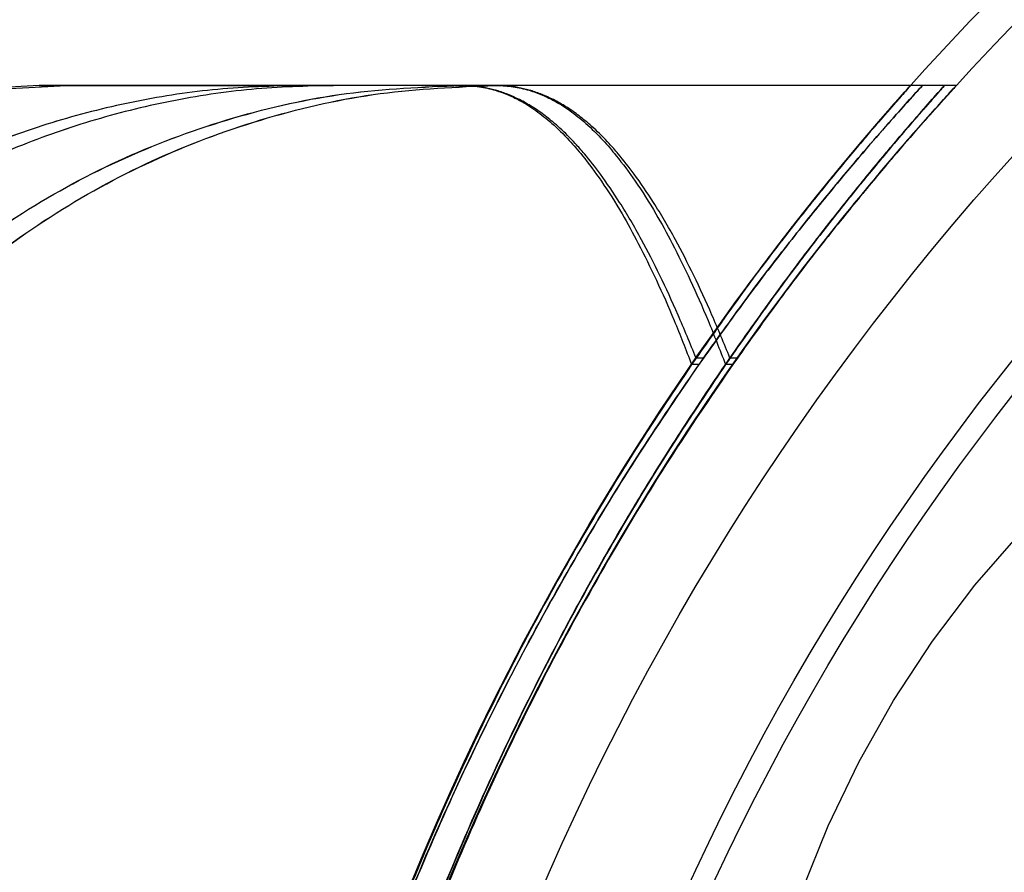
# Model space of a CAD drawing. Units: millimetres. Extents: x 16623 to 21513, y 28681 to 34797.
# Drawn here: x 19920 to 19936, y 31873 to 31887 of the extents above; entities that cross this region are included whole.
import ezdxf

# ---------------------------------------------------------------- set-up
doc = ezdxf.new("R2010")
doc.units = ezdxf.units.MM
doc.header["$LTSCALE"] = 200
doc.layers.add('OTWORY_MONTAŻOWE', color=1, linetype='Continuous')

msp = doc.modelspace()

# ---------------------------------------------------------------- linework, layer by layer
at = {"color": 7, "linetype": 'Continuous', "lineweight": 25}
for p, q in [((19920.709, 31886.224), (19919.054, 31886.132)), ((19920.709, 31886.224), (19919.054, 31886.132)), ((19921.259, 31886.224), (19919.604, 31886.132)), ((19921.259, 31886.224), (19919.604, 31886.132)), ((19934.867, 31886.224), (19927.564, 31886.224)), ((19935.417, 31886.224), (19928.114, 31886.224)), ((19935.059, 31886.224), (19934.867, 31886.224)), ((19935.609, 31886.224), (19935.417, 31886.224)), ((19931.501, 31881.797), (19931.381, 31881.797)), ((19932.051, 31881.797), (19931.931, 31881.797)), ((19931.428, 31881.692), (19931.309, 31881.692)), ((19931.978, 31881.692), (19931.859, 31881.692))]:
    msp.add_line(p, q, dxfattribs=at)
at = {"color": 7, "linetype": 'Continuous', "lineweight": 25, "flags": 128}
msp.add_lwpolyline([(19936.399, 31860.565), (19935.673, 31860.936), (19935.002, 31861.401), (19934.392, 31861.954), (19933.847, 31862.591), (19933.374, 31863.307), (19932.975, 31864.095), (19932.655, 31864.949), (19932.416, 31865.86), (19932.26, 31866.822), (19932.189, 31867.824), (19932.204, 31868.859), (19932.303, 31869.918), (19932.487, 31870.991), (19932.754, 31872.068), (19933.101, 31873.141), (19933.525, 31874.2), (19934.023, 31875.235), (19934.59, 31876.238), (19935.221, 31877.199), (19935.911, 31878.11), (19936.654, 31878.964)], dxfattribs=at)
at = {"color": 7, "linetype": 'Continuous', "lineweight": 25}
for radius in [45, 45, 44.45, 44.45, 43, 43, 43, 40.85, 40.85, 40.5, 40.5, 40.5, 40.5, 40.5, 40.5, 40.5]:
    msp.add_circle((19968.409, 31856.224), radius, dxfattribs=at)
for points, knots in [([(19924.941, 31886.224), (19924.497, 31886.212), (19923.608, 31886.186), (19922.287, 31885.984), (19920.989, 31885.663), (19919.726, 31885.213), (19918.507, 31884.641), (19917.347, 31883.953), (19916.245, 31883.161), (19915.576, 31882.547), (19915.241, 31882.24)], [0, 0, 0, 0, 0.12501, 0.250024, 0.375026, 0.50001, 0.625001, 0.750003, 0.875003, 1, 1, 1, 1]), ([(19924.941, 31886.224), (19924.497, 31886.212), (19923.608, 31886.186), (19922.287, 31885.984), (19920.989, 31885.663), (19919.725, 31885.213), (19918.507, 31884.642), (19917.346, 31883.953), (19916.245, 31883.161), (19915.576, 31882.547), (19915.241, 31882.24)], [0, 0, 0, 0, 0.12501, 0.250026, 0.375028, 0.500011, 0.625001, 0.750003, 0.875003, 1, 1, 1, 1]), ([(19924.941, 31886.224), (19924.497, 31886.212), (19923.608, 31886.186), (19922.287, 31885.984), (19920.989, 31885.663), (19919.726, 31885.213), (19918.507, 31884.641), (19917.347, 31883.953), (19916.245, 31883.161), (19915.576, 31882.547), (19915.241, 31882.24)], [0, 0, 0, 0, 0.12501, 0.250024, 0.375026, 0.50001, 0.625001, 0.750003, 0.875003, 1, 1, 1, 1]), ([(19924.941, 31886.224), (19924.497, 31886.212), (19923.608, 31886.186), (19922.287, 31885.984), (19920.989, 31885.663), (19919.725, 31885.213), (19918.507, 31884.642), (19917.346, 31883.953), (19916.245, 31883.161), (19915.576, 31882.547), (19915.241, 31882.24)], [0, 0, 0, 0, 0.1250101, 0.2500259, 0.3750279, 0.5000115, 0.6250015, 0.7500031, 0.8750035, 1, 1, 1, 1]), ([(19915.283, 31878.504), (19915.606, 31879.073), (19916.253, 31880.211), (19917.48, 31881.725), (19918.87, 31883.062), (19920.417, 31884.189), (19922.09, 31885.087), (19923.861, 31885.734), (19925.696, 31886.146), (19926.941, 31886.198), (19927.564, 31886.224)], [0, 0, 0, 0, 0.124994, 0.249985, 0.374992, 0.500008, 0.624999, 0.749997, 0.875003, 1, 1, 1, 1]), ([(19915.283, 31878.504), (19915.606, 31879.073), (19916.254, 31880.21), (19917.484, 31881.721), (19918.873, 31883.059), (19920.417, 31884.189), (19922.089, 31885.089), (19923.859, 31885.735), (19925.695, 31886.147), (19926.941, 31886.198), (19927.564, 31886.224)], [0, 0, 0, 0, 0.124986, 0.249987, 0.374994, 0.499954, 0.624887, 0.749895, 0.87496, 1, 1, 1, 1]), ([(19915.283, 31878.504), (19915.606, 31879.073), (19916.253, 31880.211), (19917.48, 31881.725), (19918.87, 31883.062), (19920.417, 31884.189), (19922.09, 31885.087), (19923.861, 31885.734), (19925.696, 31886.146), (19926.941, 31886.198), (19927.564, 31886.224)], [0, 0, 0, 0, 0.124994, 0.249985, 0.374992, 0.500008, 0.624999, 0.749997, 0.875003, 1, 1, 1, 1]), ([(19915.283, 31878.504), (19915.606, 31879.073), (19916.254, 31880.21), (19917.484, 31881.721), (19918.873, 31883.059), (19920.417, 31884.189), (19922.089, 31885.089), (19923.859, 31885.735), (19925.695, 31886.147), (19926.941, 31886.198), (19927.564, 31886.224)], [0, 0, 0, 0, 0.124986, 0.249987, 0.374994, 0.499954, 0.624887, 0.749895, 0.87496, 1, 1, 1, 1]), ([(19925.491, 31886.224), (19925.047, 31886.212), (19924.158, 31886.186), (19922.837, 31885.984), (19921.539, 31885.663), (19920.275, 31885.213), (19919.057, 31884.642), (19917.896, 31883.953), (19916.795, 31883.161), (19916.126, 31882.547), (19915.791, 31882.24)], [0, 0, 0, 0, 0.12501, 0.250026, 0.375028, 0.500011, 0.625001, 0.750003, 0.875003, 1, 1, 1, 1]), ([(19925.491, 31886.224), (19925.047, 31886.212), (19924.158, 31886.186), (19922.837, 31885.984), (19921.539, 31885.663), (19920.276, 31885.213), (19919.057, 31884.641), (19917.897, 31883.953), (19916.795, 31883.161), (19916.126, 31882.547), (19915.791, 31882.24)], [0, 0, 0, 0, 0.12501, 0.250024, 0.375026, 0.50001, 0.625001, 0.750003, 0.875003, 1, 1, 1, 1]), ([(19925.491, 31886.224), (19925.047, 31886.212), (19924.158, 31886.186), (19922.837, 31885.984), (19921.539, 31885.663), (19920.276, 31885.213), (19919.057, 31884.641), (19917.897, 31883.953), (19916.795, 31883.161), (19916.126, 31882.547), (19915.791, 31882.24)], [0, 0, 0, 0, 0.12501, 0.250024, 0.375026, 0.50001, 0.625001, 0.750003, 0.875003, 1, 1, 1, 1]), ([(19925.491, 31886.224), (19925.047, 31886.212), (19924.158, 31886.186), (19922.837, 31885.984), (19921.539, 31885.663), (19920.275, 31885.213), (19919.057, 31884.642), (19917.896, 31883.953), (19916.795, 31883.161), (19916.126, 31882.547), (19915.791, 31882.24)], [0, 0, 0, 0, 0.1250101, 0.2500259, 0.3750279, 0.5000115, 0.6250015, 0.7500031, 0.8750035, 1, 1, 1, 1]), ([(19915.833, 31878.504), (19916.156, 31879.073), (19916.803, 31880.211), (19918.03, 31881.725), (19919.42, 31883.062), (19920.967, 31884.189), (19922.64, 31885.087), (19924.411, 31885.734), (19926.246, 31886.146), (19927.491, 31886.198), (19928.114, 31886.224)], [0, 0, 0, 0, 0.124994, 0.249985, 0.374992, 0.500008, 0.624999, 0.749997, 0.875003, 1, 1, 1, 1]), ([(19915.833, 31878.504), (19916.156, 31879.073), (19916.804, 31880.21), (19918.034, 31881.721), (19919.423, 31883.059), (19920.967, 31884.189), (19922.639, 31885.089), (19924.409, 31885.735), (19926.245, 31886.147), (19927.491, 31886.198), (19928.114, 31886.224)], [0, 0, 0, 0, 0.124986, 0.249987, 0.374994, 0.499954, 0.624887, 0.749895, 0.87496, 1, 1, 1, 1]), ([(19915.833, 31878.504), (19916.156, 31879.073), (19916.803, 31880.211), (19918.03, 31881.725), (19919.42, 31883.062), (19920.967, 31884.189), (19922.64, 31885.087), (19924.411, 31885.734), (19926.246, 31886.146), (19927.491, 31886.198), (19928.114, 31886.224)], [0, 0, 0, 0, 0.124994, 0.249985, 0.374992, 0.500008, 0.624999, 0.749997, 0.875003, 1, 1, 1, 1]), ([(19915.833, 31878.504), (19916.156, 31879.073), (19916.804, 31880.21), (19918.034, 31881.721), (19919.423, 31883.059), (19920.967, 31884.189), (19922.639, 31885.089), (19924.409, 31885.735), (19926.245, 31886.147), (19927.491, 31886.198), (19928.114, 31886.224)], [0, 0, 0, 0, 0.124986, 0.249987, 0.374994, 0.499954, 0.624887, 0.749895, 0.87496, 1, 1, 1, 1]), ([(19924.941, 31886.224), (19924.811, 31886.224), (19924.579, 31886.224), (19924.26, 31886.224), (19923.961, 31886.224), (19923.669, 31886.224), (19923.372, 31886.224), (19923.087, 31886.224), (19922.654, 31886.224), (19922.119, 31886.224), (19921.528, 31886.224), (19921.068, 31886.224), (19920.774, 31886.224), (19920.668, 31886.224), (19920.815, 31886.224), (19921.288, 31886.224), (19921.928, 31886.224), (19922.551, 31886.224), (19923.036, 31886.224), (19923.498, 31886.224), (19923.889, 31886.224), (19924.21, 31886.224), (19924.556, 31886.224), (19924.803, 31886.224), (19924.941, 31886.224)], [0, 0, 0, 0, 0.027266, 0.049092, 0.067697, 0.091389, 0.113225, 0.134854, 0.157947, 0.219489, 0.280062, 0.353408, 0.426642, 0.500002, 0.593429, 0.686699, 0.779058, 0.819717, 0.861653, 0.901466, 0.926461, 0.948009, 0.970903, 1, 1, 1, 1]), ([(19924.941, 31886.224), (19924.811, 31886.224), (19924.579, 31886.224), (19924.26, 31886.224), (19923.961, 31886.224), (19923.669, 31886.224), (19923.372, 31886.224), (19923.087, 31886.224), (19922.654, 31886.224), (19922.119, 31886.224), (19921.528, 31886.224), (19921.068, 31886.224), (19920.774, 31886.224), (19920.668, 31886.224), (19920.815, 31886.224), (19921.288, 31886.224), (19921.928, 31886.224), (19922.551, 31886.224), (19923.036, 31886.224), (19923.498, 31886.224), (19923.889, 31886.224), (19924.21, 31886.224), (19924.556, 31886.224), (19924.803, 31886.224), (19924.941, 31886.224)], [0, 0, 0, 0, 0.027266, 0.049092, 0.067697, 0.091389, 0.113225, 0.134854, 0.157947, 0.219489, 0.280062, 0.353408, 0.426642, 0.500002, 0.593429, 0.686699, 0.779058, 0.819717, 0.861653, 0.901466, 0.926461, 0.948009, 0.970903, 1, 1, 1, 1]), ([(19925.491, 31886.224), (19925.361, 31886.224), (19925.129, 31886.224), (19924.81, 31886.224), (19924.511, 31886.224), (19924.219, 31886.224), (19923.922, 31886.224), (19923.637, 31886.224), (19923.204, 31886.224), (19922.669, 31886.224), (19922.078, 31886.224), (19921.618, 31886.224), (19921.324, 31886.224), (19921.218, 31886.224), (19921.365, 31886.224), (19921.838, 31886.224), (19922.478, 31886.224), (19923.101, 31886.224), (19923.586, 31886.224), (19924.048, 31886.224), (19924.439, 31886.224), (19924.76, 31886.224), (19925.106, 31886.224), (19925.353, 31886.224), (19925.491, 31886.224)], [0, 0, 0, 0, 0.027266, 0.049092, 0.067697, 0.091389, 0.113225, 0.134854, 0.157947, 0.219489, 0.280062, 0.353408, 0.426642, 0.500002, 0.593429, 0.686699, 0.779058, 0.819717, 0.861653, 0.901466, 0.926461, 0.948009, 0.970903, 1, 1, 1, 1]), ([(19925.491, 31886.224), (19925.361, 31886.224), (19925.129, 31886.224), (19924.81, 31886.224), (19924.511, 31886.224), (19924.219, 31886.224), (19923.922, 31886.224), (19923.637, 31886.224), (19923.204, 31886.224), (19922.669, 31886.224), (19922.078, 31886.224), (19921.618, 31886.224), (19921.324, 31886.224), (19921.218, 31886.224), (19921.365, 31886.224), (19921.838, 31886.224), (19922.478, 31886.224), (19923.101, 31886.224), (19923.586, 31886.224), (19924.048, 31886.224), (19924.439, 31886.224), (19924.76, 31886.224), (19925.106, 31886.224), (19925.353, 31886.224), (19925.491, 31886.224)], [0, 0, 0, 0, 0.027266, 0.049092, 0.067697, 0.091389, 0.113225, 0.134854, 0.157947, 0.219489, 0.280062, 0.353408, 0.426642, 0.500002, 0.593429, 0.686699, 0.779058, 0.819717, 0.861653, 0.901466, 0.926461, 0.948009, 0.970903, 1, 1, 1, 1]), ([(19927.564, 31886.224), (19927.462, 31886.224), (19927.24, 31886.224), (19926.906, 31886.224), (19926.563, 31886.224), (19926.225, 31886.224), (19925.88, 31886.224), (19925.531, 31886.224), (19925.21, 31886.224), (19925.022, 31886.224), (19924.941, 31886.224)], [0, 0, 0, 0, 0.1152575, 0.2499984, 0.3749986, 0.4999989, 0.6271382, 0.7630553, 0.8978395, 1, 1, 1, 1]), ([(19927.564, 31886.224), (19927.386, 31886.224), (19927.032, 31886.224), (19926.477, 31886.224), (19925.933, 31886.224), (19925.401, 31886.224), (19925.094, 31886.224), (19924.941, 31886.224)], [0, 0, 0, 0, 0.2, 0.39999, 0.619591, 0.810935, 1, 1, 1, 1]), ([(19927.564, 31886.224), (19927.462, 31886.224), (19927.24, 31886.224), (19926.906, 31886.224), (19926.563, 31886.224), (19926.225, 31886.224), (19925.88, 31886.224), (19925.531, 31886.224), (19925.21, 31886.224), (19925.022, 31886.224), (19924.941, 31886.224)], [0, 0, 0, 0, 0.115257, 0.249998, 0.374999, 0.499999, 0.627138, 0.763055, 0.897839, 1, 1, 1, 1]), ([(19927.564, 31886.224), (19927.386, 31886.224), (19927.032, 31886.224), (19926.477, 31886.224), (19925.933, 31886.224), (19925.401, 31886.224), (19925.094, 31886.224), (19924.941, 31886.224)], [0, 0, 0, 0, 0.2, 0.39999, 0.619591, 0.810935, 1, 1, 1, 1]), ([(19928.114, 31886.224), (19928.012, 31886.224), (19927.79, 31886.224), (19927.456, 31886.224), (19927.113, 31886.224), (19926.775, 31886.224), (19926.43, 31886.224), (19926.081, 31886.224), (19925.76, 31886.224), (19925.572, 31886.224), (19925.491, 31886.224)], [0, 0, 0, 0, 0.115257, 0.249998, 0.374999, 0.499999, 0.627138, 0.763055, 0.897839, 1, 1, 1, 1]), ([(19928.114, 31886.224), (19927.936, 31886.224), (19927.582, 31886.224), (19927.027, 31886.224), (19926.483, 31886.224), (19925.951, 31886.224), (19925.644, 31886.224), (19925.491, 31886.224)], [0, 0, 0, 0, 0.2, 0.39999, 0.619591, 0.810935, 1, 1, 1, 1]), ([(19928.114, 31886.224), (19928.012, 31886.224), (19927.79, 31886.224), (19927.456, 31886.224), (19927.113, 31886.224), (19926.775, 31886.224), (19926.43, 31886.224), (19926.081, 31886.224), (19925.76, 31886.224), (19925.572, 31886.224), (19925.491, 31886.224)], [0, 0, 0, 0, 0.115257, 0.249998, 0.374999, 0.499999, 0.627138, 0.763055, 0.897839, 1, 1, 1, 1]), ([(19928.114, 31886.224), (19927.936, 31886.224), (19927.582, 31886.224), (19927.027, 31886.224), (19926.483, 31886.224), (19925.951, 31886.224), (19925.644, 31886.224), (19925.491, 31886.224)], [0, 0, 0, 0, 0.2, 0.39999, 0.619591, 0.810935, 1, 1, 1, 1]), ([(19927.564, 31886.224), (19927.652, 31886.221), (19927.83, 31886.214), (19928.079, 31886.161), (19928.306, 31886.082), (19928.537, 31885.973), (19928.781, 31885.822), (19929.047, 31885.607), (19929.302, 31885.361), (19929.566, 31885.05), (19929.854, 31884.665), (19930.158, 31884.186), (19930.453, 31883.646), (19930.737, 31883.07), (19931.027, 31882.417), (19931.215, 31881.934), (19931.309, 31881.692)], [0, 0, 0, 0, 0.062412, 0.125756, 0.180614, 0.231249, 0.298851, 0.366001, 0.440557, 0.498256, 0.582251, 0.674918, 0.749501, 0.833199, 0.916433, 1, 1, 1, 1]), ([(19931.381, 31881.797), (19931.284, 31882.034), (19931.089, 31882.507), (19930.795, 31883.144), (19930.479, 31883.761), (19930.157, 31884.31), (19929.845, 31884.765), (19929.604, 31885.071), (19929.387, 31885.32), (19929.215, 31885.491), (19929.027, 31885.655), (19928.862, 31885.784), (19928.664, 31885.914), (19928.479, 31886.013), (19928.296, 31886.092), (19928.122, 31886.15), (19927.938, 31886.193), (19927.752, 31886.219), (19927.626, 31886.223), (19927.564, 31886.224)], [0, 0, 0, 0, 0.083718, 0.167107, 0.250086, 0.348096, 0.432554, 0.502148, 0.541445, 0.606777, 0.636186, 0.686168, 0.733427, 0.785414, 0.824074, 0.868352, 0.912428, 0.956308, 1, 1, 1, 1]), ([(19927.564, 31886.224), (19927.652, 31886.221), (19927.83, 31886.214), (19928.079, 31886.161), (19928.306, 31886.082), (19928.537, 31885.973), (19928.781, 31885.822), (19929.047, 31885.607), (19929.302, 31885.361), (19929.566, 31885.05), (19929.854, 31884.665), (19930.158, 31884.186), (19930.453, 31883.646), (19930.737, 31883.07), (19931.027, 31882.417), (19931.215, 31881.934), (19931.309, 31881.692)], [0, 0, 0, 0, 0.062412, 0.125756, 0.180614, 0.231249, 0.298851, 0.366001, 0.440557, 0.498256, 0.582251, 0.674918, 0.749501, 0.833199, 0.916433, 1, 1, 1, 1]), ([(19931.381, 31881.797), (19931.284, 31882.034), (19931.089, 31882.507), (19930.795, 31883.144), (19930.479, 31883.761), (19930.157, 31884.31), (19929.845, 31884.765), (19929.604, 31885.071), (19929.387, 31885.32), (19929.215, 31885.491), (19929.027, 31885.655), (19928.862, 31885.784), (19928.664, 31885.914), (19928.479, 31886.013), (19928.296, 31886.092), (19928.122, 31886.15), (19927.938, 31886.193), (19927.752, 31886.219), (19927.626, 31886.223), (19927.564, 31886.224)], [0, 0, 0, 0, 0.083718, 0.167107, 0.250086, 0.348096, 0.432554, 0.502148, 0.541445, 0.606777, 0.636186, 0.686168, 0.733427, 0.785414, 0.824074, 0.868352, 0.912428, 0.956308, 1, 1, 1, 1]), ([(19928.114, 31886.224), (19928.202, 31886.221), (19928.38, 31886.214), (19928.629, 31886.161), (19928.856, 31886.082), (19929.087, 31885.973), (19929.331, 31885.822), (19929.597, 31885.607), (19929.852, 31885.361), (19930.116, 31885.05), (19930.404, 31884.665), (19930.708, 31884.186), (19931.003, 31883.646), (19931.287, 31883.07), (19931.577, 31882.417), (19931.765, 31881.934), (19931.859, 31881.692)], [0, 0, 0, 0, 0.062412, 0.125756, 0.180614, 0.231249, 0.298851, 0.366001, 0.440557, 0.498256, 0.582251, 0.674918, 0.749501, 0.833199, 0.916433, 1, 1, 1, 1]), ([(19931.931, 31881.797), (19931.834, 31882.034), (19931.639, 31882.507), (19931.345, 31883.144), (19931.029, 31883.761), (19930.707, 31884.31), (19930.395, 31884.765), (19930.154, 31885.071), (19929.937, 31885.32), (19929.765, 31885.491), (19929.577, 31885.655), (19929.412, 31885.784), (19929.214, 31885.914), (19929.029, 31886.013), (19928.846, 31886.092), (19928.672, 31886.15), (19928.488, 31886.193), (19928.302, 31886.219), (19928.176, 31886.223), (19928.114, 31886.224)], [0, 0, 0, 0, 0.083718, 0.167107, 0.250086, 0.348096, 0.432554, 0.502148, 0.541445, 0.606777, 0.636186, 0.686168, 0.733427, 0.785414, 0.824074, 0.868352, 0.912428, 0.956308, 1, 1, 1, 1]), ([(19928.114, 31886.224), (19928.202, 31886.221), (19928.38, 31886.214), (19928.629, 31886.161), (19928.856, 31886.082), (19929.087, 31885.973), (19929.331, 31885.822), (19929.597, 31885.607), (19929.852, 31885.361), (19930.116, 31885.05), (19930.404, 31884.665), (19930.708, 31884.186), (19931.003, 31883.646), (19931.287, 31883.07), (19931.577, 31882.417), (19931.765, 31881.934), (19931.859, 31881.692)], [0, 0, 0, 0, 0.062412, 0.125756, 0.180614, 0.231249, 0.298851, 0.366001, 0.440557, 0.498256, 0.582251, 0.674918, 0.749501, 0.833199, 0.916433, 1, 1, 1, 1]), ([(19931.931, 31881.797), (19931.834, 31882.034), (19931.639, 31882.507), (19931.345, 31883.144), (19931.029, 31883.761), (19930.707, 31884.31), (19930.395, 31884.765), (19930.154, 31885.071), (19929.937, 31885.32), (19929.765, 31885.491), (19929.577, 31885.655), (19929.412, 31885.784), (19929.214, 31885.914), (19929.029, 31886.013), (19928.846, 31886.092), (19928.672, 31886.15), (19928.488, 31886.193), (19928.302, 31886.219), (19928.176, 31886.223), (19928.114, 31886.224)], [0, 0, 0, 0, 0.083718, 0.167107, 0.250086, 0.348096, 0.432554, 0.502148, 0.541445, 0.606777, 0.636186, 0.686168, 0.733427, 0.785414, 0.824074, 0.868352, 0.912428, 0.956308, 1, 1, 1, 1]), ([(19934.867, 31886.224), (19934.858, 31886.213), (19934.838, 31886.191), (19934.681, 31886.015), (19934.433, 31885.733), (19934.062, 31885.301), (19933.553, 31884.692), (19932.892, 31883.865), (19932.14, 31882.878), (19931.586, 31882.088), (19931.309, 31881.692)], [0, 0, 0, 0, 0.10681, 0.213626, 0.323245, 0.432874, 0.572061, 0.712351, 0.855721, 1, 1, 1, 1]), ([(19934.867, 31886.224), (19934.858, 31886.213), (19934.838, 31886.191), (19934.681, 31886.015), (19934.433, 31885.733), (19934.062, 31885.301), (19933.553, 31884.692), (19932.892, 31883.865), (19932.14, 31882.878), (19931.586, 31882.088), (19931.309, 31881.692)], [0, 0, 0, 0, 0.10681, 0.213626, 0.323245, 0.432874, 0.572061, 0.712351, 0.855721, 1, 1, 1, 1]), ([(19934.867, 31886.224), (19934.854, 31886.209), (19934.827, 31886.179), (19934.612, 31885.938), (19934.291, 31885.569), (19933.866, 31885.068), (19933.345, 31884.435), (19932.735, 31883.66), (19932.054, 31882.758), (19931.558, 31882.048), (19931.309, 31881.692)], [0, 0, 0, 0, 0.125956, 0.253094, 0.37339, 0.494541, 0.618124, 0.742443, 0.8709, 1, 1, 1, 1]), ([(19934.867, 31886.224), (19934.854, 31886.209), (19934.827, 31886.179), (19934.612, 31885.938), (19934.291, 31885.569), (19933.866, 31885.068), (19933.345, 31884.435), (19932.735, 31883.66), (19932.054, 31882.758), (19931.558, 31882.048), (19931.309, 31881.692)], [0, 0, 0, 0, 0.125956, 0.253094, 0.37339, 0.494541, 0.618124, 0.742443, 0.8709, 1, 1, 1, 1]), ([(19931.381, 31881.797), (19931.659, 31882.192), (19932.218, 31882.983), (19932.952, 31883.94), (19933.581, 31884.726), (19934.098, 31885.344), (19934.502, 31885.812), (19934.803, 31886.152), (19934.845, 31886.199), (19934.867, 31886.224)], [0, 0, 0, 0, 0.147108, 0.295146, 0.427311, 0.56036, 0.696525, 0.833938, 1, 1, 1, 1]), ([(19931.381, 31881.797), (19931.659, 31882.192), (19932.218, 31882.983), (19932.952, 31883.94), (19933.581, 31884.726), (19934.098, 31885.344), (19934.502, 31885.812), (19934.803, 31886.152), (19934.845, 31886.199), (19934.867, 31886.224)], [0, 0, 0, 0, 0.147108, 0.295146, 0.427311, 0.56036, 0.696525, 0.833938, 1, 1, 1, 1]), ([(19931.381, 31881.797), (19931.62, 31882.137), (19932.1, 31882.819), (19932.764, 31883.698), (19933.369, 31884.465), (19933.887, 31885.093), (19934.308, 31885.588), (19934.62, 31885.946), (19934.828, 31886.18), (19934.854, 31886.209), (19934.867, 31886.224)], [0, 0, 0, 0, 0.126136, 0.252849, 0.379004, 0.505895, 0.627102, 0.749136, 0.874019, 1, 1, 1, 1]), ([(19931.381, 31881.797), (19931.62, 31882.137), (19932.1, 31882.819), (19932.764, 31883.698), (19933.369, 31884.465), (19933.887, 31885.093), (19934.308, 31885.588), (19934.62, 31885.946), (19934.828, 31886.18), (19934.854, 31886.209), (19934.867, 31886.224)], [0, 0, 0, 0, 0.126136, 0.252849, 0.379004, 0.505895, 0.627102, 0.749136, 0.874019, 1, 1, 1, 1]), ([(19935.059, 31886.224), (19935.045, 31886.209), (19935.017, 31886.179), (19934.799, 31885.938), (19934.471, 31885.571), (19934.041, 31885.075), (19933.515, 31884.448), (19932.894, 31883.676), (19932.197, 31882.771), (19931.684, 31882.052), (19931.428, 31881.692)], [0, 0, 0, 0, 0.125824, 0.252852, 0.372346, 0.492692, 0.615448, 0.73893, 0.869131, 1, 1, 1, 1]), ([(19935.059, 31886.224), (19935.045, 31886.209), (19935.017, 31886.179), (19934.799, 31885.938), (19934.471, 31885.571), (19934.041, 31885.075), (19933.515, 31884.448), (19932.894, 31883.676), (19932.197, 31882.771), (19931.684, 31882.052), (19931.428, 31881.692)], [0, 0, 0, 0, 0.125824, 0.252852, 0.372346, 0.492692, 0.615448, 0.73893, 0.869131, 1, 1, 1, 1]), ([(19931.501, 31881.797), (19931.745, 31882.137), (19932.232, 31882.817), (19932.908, 31883.694), (19933.525, 31884.461), (19934.053, 31885.089), (19934.485, 31885.586), (19934.805, 31885.945), (19935.018, 31886.18), (19935.045, 31886.209), (19935.059, 31886.224)], [0, 0, 0, 0, 0.126002, 0.252576, 0.378598, 0.505354, 0.626653, 0.748791, 0.873833, 1, 1, 1, 1]), ([(19931.501, 31881.797), (19931.745, 31882.137), (19932.232, 31882.817), (19932.908, 31883.694), (19933.525, 31884.461), (19934.053, 31885.089), (19934.485, 31885.586), (19934.805, 31885.945), (19935.018, 31886.18), (19935.045, 31886.209), (19935.059, 31886.224)], [0, 0, 0, 0, 0.126002, 0.252576, 0.378598, 0.505354, 0.626653, 0.748791, 0.873833, 1, 1, 1, 1]), ([(19935.417, 31886.224), (19935.408, 31886.213), (19935.388, 31886.191), (19935.231, 31886.015), (19934.983, 31885.733), (19934.612, 31885.301), (19934.103, 31884.692), (19933.442, 31883.865), (19932.69, 31882.878), (19932.136, 31882.088), (19931.859, 31881.692)], [0, 0, 0, 0, 0.10681, 0.213626, 0.323245, 0.432874, 0.572061, 0.712351, 0.855721, 1, 1, 1, 1]), ([(19935.417, 31886.224), (19935.408, 31886.213), (19935.388, 31886.191), (19935.231, 31886.015), (19934.983, 31885.733), (19934.612, 31885.301), (19934.103, 31884.692), (19933.442, 31883.865), (19932.69, 31882.878), (19932.136, 31882.088), (19931.859, 31881.692)], [0, 0, 0, 0, 0.10681, 0.213626, 0.323245, 0.432874, 0.572061, 0.712351, 0.855721, 1, 1, 1, 1]), ([(19935.417, 31886.224), (19935.404, 31886.209), (19935.377, 31886.179), (19935.162, 31885.938), (19934.841, 31885.569), (19934.416, 31885.068), (19933.895, 31884.435), (19933.285, 31883.66), (19932.604, 31882.758), (19932.108, 31882.048), (19931.859, 31881.692)], [0, 0, 0, 0, 0.125956, 0.253094, 0.37339, 0.494541, 0.618124, 0.742443, 0.8709, 1, 1, 1, 1]), ([(19935.417, 31886.224), (19935.404, 31886.209), (19935.377, 31886.179), (19935.162, 31885.938), (19934.841, 31885.569), (19934.416, 31885.068), (19933.895, 31884.435), (19933.285, 31883.66), (19932.604, 31882.758), (19932.108, 31882.048), (19931.859, 31881.692)], [0, 0, 0, 0, 0.125956, 0.253094, 0.37339, 0.494541, 0.618124, 0.742443, 0.8709, 1, 1, 1, 1]), ([(19931.931, 31881.797), (19932.209, 31882.192), (19932.768, 31882.983), (19933.502, 31883.94), (19934.131, 31884.726), (19934.648, 31885.344), (19935.052, 31885.812), (19935.353, 31886.152), (19935.395, 31886.199), (19935.417, 31886.224)], [0, 0, 0, 0, 0.147108, 0.295146, 0.427311, 0.56036, 0.696525, 0.833938, 1, 1, 1, 1]), ([(19931.931, 31881.797), (19932.209, 31882.192), (19932.768, 31882.983), (19933.502, 31883.94), (19934.131, 31884.726), (19934.648, 31885.344), (19935.052, 31885.812), (19935.353, 31886.152), (19935.395, 31886.199), (19935.417, 31886.224)], [0, 0, 0, 0, 0.147108, 0.295146, 0.427311, 0.56036, 0.696525, 0.833938, 1, 1, 1, 1]), ([(19931.931, 31881.797), (19932.17, 31882.137), (19932.65, 31882.819), (19933.314, 31883.698), (19933.919, 31884.465), (19934.437, 31885.093), (19934.858, 31885.588), (19935.17, 31885.946), (19935.378, 31886.18), (19935.404, 31886.209), (19935.417, 31886.224)], [0, 0, 0, 0, 0.126136, 0.252849, 0.379004, 0.505895, 0.627102, 0.749136, 0.874019, 1, 1, 1, 1]), ([(19931.931, 31881.797), (19932.17, 31882.137), (19932.65, 31882.819), (19933.314, 31883.698), (19933.919, 31884.465), (19934.437, 31885.093), (19934.858, 31885.588), (19935.17, 31885.946), (19935.378, 31886.18), (19935.404, 31886.209), (19935.417, 31886.224)], [0, 0, 0, 0, 0.126136, 0.252849, 0.379004, 0.505895, 0.627102, 0.749136, 0.874019, 1, 1, 1, 1]), ([(19935.609, 31886.224), (19935.595, 31886.209), (19935.567, 31886.179), (19935.349, 31885.938), (19935.021, 31885.571), (19934.591, 31885.075), (19934.065, 31884.448), (19933.444, 31883.676), (19932.747, 31882.771), (19932.234, 31882.052), (19931.978, 31881.692)], [0, 0, 0, 0, 0.125824, 0.252852, 0.372346, 0.492692, 0.615448, 0.73893, 0.869131, 1, 1, 1, 1]), ([(19935.609, 31886.224), (19935.595, 31886.209), (19935.567, 31886.179), (19935.349, 31885.938), (19935.021, 31885.571), (19934.591, 31885.075), (19934.065, 31884.448), (19933.444, 31883.676), (19932.747, 31882.771), (19932.234, 31882.052), (19931.978, 31881.692)], [0, 0, 0, 0, 0.125824, 0.252852, 0.372346, 0.492692, 0.615448, 0.73893, 0.869131, 1, 1, 1, 1]), ([(19932.051, 31881.797), (19932.295, 31882.137), (19932.782, 31882.817), (19933.458, 31883.694), (19934.075, 31884.461), (19934.603, 31885.089), (19935.035, 31885.586), (19935.355, 31885.945), (19935.568, 31886.18), (19935.595, 31886.209), (19935.609, 31886.224)], [0, 0, 0, 0, 0.126002, 0.252576, 0.378598, 0.505354, 0.626653, 0.748791, 0.873833, 1, 1, 1, 1]), ([(19932.051, 31881.797), (19932.295, 31882.137), (19932.782, 31882.817), (19933.458, 31883.694), (19934.075, 31884.461), (19934.603, 31885.089), (19935.035, 31885.586), (19935.355, 31885.945), (19935.568, 31886.18), (19935.595, 31886.209), (19935.609, 31886.224)], [0, 0, 0, 0, 0.126002, 0.252576, 0.378598, 0.505354, 0.626653, 0.748791, 0.873833, 1, 1, 1, 1]), ([(19931.384, 31830.647), (19931.144, 31831), (19930.664, 31831.707), (19929.92, 31832.894), (19929.062, 31834.36), (19928.091, 31836.194), (19927.05, 31838.436), (19926.082, 31840.864), (19925.232, 31843.451), (19924.52, 31846.159), (19923.996, 31848.812), (19923.65, 31851.369), (19923.452, 31853.804), (19923.384, 31856.314), (19923.464, 31858.886), (19923.698, 31861.504), (19924.077, 31864.083), (19924.594, 31866.593), (19925.243, 31869.012), (19926.001, 31871.324), (19926.845, 31873.515), (19927.717, 31875.477), (19928.583, 31877.201), (19929.417, 31878.71), (19930.244, 31880.083), (19930.898, 31881.091), (19931.27, 31881.635), (19931.381, 31881.797)], [0, 0, 0, 0, 0.03371, 0.067446, 0.101128, 0.148052, 0.195145, 0.242095, 0.288855, 0.335751, 0.382535, 0.421851, 0.46123, 0.500551, 0.542792, 0.585186, 0.627568, 0.669791, 0.71153, 0.75346, 0.795366, 0.837073, 0.873792, 0.910648, 0.94755, 0.984332, 1, 1, 1, 1]), ([(19931.384, 31830.647), (19931.144, 31831), (19930.664, 31831.707), (19929.92, 31832.894), (19929.062, 31834.36), (19928.091, 31836.194), (19927.05, 31838.436), (19926.082, 31840.864), (19925.232, 31843.451), (19924.52, 31846.159), (19923.996, 31848.812), (19923.65, 31851.369), (19923.452, 31853.804), (19923.384, 31856.314), (19923.464, 31858.886), (19923.698, 31861.504), (19924.077, 31864.083), (19924.594, 31866.593), (19925.243, 31869.012), (19926.001, 31871.324), (19926.845, 31873.515), (19927.717, 31875.477), (19928.583, 31877.201), (19929.417, 31878.71), (19930.244, 31880.083), (19930.898, 31881.091), (19931.27, 31881.635), (19931.381, 31881.797)], [0, 0, 0, 0, 0.03371, 0.067446, 0.101128, 0.148052, 0.195145, 0.242095, 0.288855, 0.335751, 0.382535, 0.421851, 0.46123, 0.500551, 0.542792, 0.585186, 0.627568, 0.669791, 0.71153, 0.75346, 0.795366, 0.837073, 0.873792, 0.910648, 0.94755, 0.984332, 1, 1, 1, 1]), ([(19923.409, 31856.224), (19923.424, 31857.109), (19923.454, 31858.878), (19923.699, 31861.541), (19924.092, 31864.192), (19924.631, 31866.748), (19925.287, 31869.163), (19926.041, 31871.453), (19926.896, 31873.645), (19927.802, 31875.658), (19928.718, 31877.458), (19929.619, 31879.058), (19930.511, 31880.512), (19931.091, 31881.369), (19931.381, 31881.797)], [0, 0, 0, 0, 0.085268, 0.170536, 0.258448, 0.346352, 0.428401, 0.510444, 0.595545, 0.680634, 0.759132, 0.837618, 0.9188, 1, 1, 1, 1]), ([(19923.409, 31856.224), (19923.424, 31857.109), (19923.455, 31858.879), (19923.702, 31861.542), (19924.101, 31864.192), (19924.646, 31866.744), (19925.307, 31869.15), (19926.066, 31871.426), (19926.926, 31873.605), (19927.842, 31875.615), (19928.774, 31877.423), (19929.695, 31879.037), (19930.609, 31880.502), (19931.204, 31881.365), (19931.501, 31881.797)], [0, 0, 0, 0, 0.0851693, 0.1703372, 0.2581778, 0.3460091, 0.4275451, 0.5090758, 0.5936098, 0.6781336, 0.7572301, 0.8363152, 0.9181478, 1, 1, 1, 1]), ([(19923.409, 31856.224), (19923.424, 31857.109), (19923.454, 31858.878), (19923.699, 31861.541), (19924.092, 31864.192), (19924.631, 31866.748), (19925.287, 31869.163), (19926.041, 31871.453), (19926.896, 31873.645), (19927.802, 31875.658), (19928.718, 31877.458), (19929.619, 31879.058), (19930.511, 31880.512), (19931.091, 31881.369), (19931.381, 31881.797)], [0, 0, 0, 0, 0.085268, 0.170536, 0.258448, 0.346352, 0.428401, 0.510444, 0.595545, 0.680634, 0.759132, 0.837618, 0.9188, 1, 1, 1, 1]), ([(19923.409, 31856.224), (19923.424, 31857.109), (19923.455, 31858.879), (19923.702, 31861.542), (19924.101, 31864.192), (19924.646, 31866.744), (19925.307, 31869.15), (19926.066, 31871.426), (19926.926, 31873.605), (19927.842, 31875.615), (19928.774, 31877.423), (19929.695, 31879.037), (19930.609, 31880.502), (19931.204, 31881.365), (19931.501, 31881.797)], [0, 0, 0, 0, 0.085169, 0.170337, 0.258178, 0.346009, 0.427545, 0.509076, 0.59361, 0.678134, 0.75723, 0.836315, 0.918148, 1, 1, 1, 1]), ([(19931.934, 31830.647), (19931.694, 31831), (19931.214, 31831.707), (19930.47, 31832.894), (19929.612, 31834.36), (19928.641, 31836.194), (19927.6, 31838.436), (19926.632, 31840.864), (19925.782, 31843.451), (19925.07, 31846.159), (19924.546, 31848.812), (19924.2, 31851.369), (19924.002, 31853.804), (19923.934, 31856.314), (19924.014, 31858.886), (19924.248, 31861.504), (19924.627, 31864.083), (19925.144, 31866.593), (19925.793, 31869.012), (19926.551, 31871.324), (19927.395, 31873.515), (19928.267, 31875.477), (19929.133, 31877.201), (19929.967, 31878.71), (19930.794, 31880.083), (19931.448, 31881.091), (19931.82, 31881.635), (19931.931, 31881.797)], [0, 0, 0, 0, 0.03371, 0.067446, 0.101128, 0.148052, 0.195145, 0.242095, 0.288855, 0.335751, 0.382535, 0.421851, 0.46123, 0.500551, 0.542792, 0.585186, 0.627568, 0.669791, 0.71153, 0.75346, 0.795366, 0.837073, 0.873792, 0.910648, 0.94755, 0.984332, 1, 1, 1, 1]), ([(19931.934, 31830.647), (19931.694, 31831), (19931.214, 31831.707), (19930.47, 31832.894), (19929.612, 31834.36), (19928.641, 31836.194), (19927.6, 31838.436), (19926.632, 31840.864), (19925.782, 31843.451), (19925.07, 31846.159), (19924.546, 31848.812), (19924.2, 31851.369), (19924.002, 31853.804), (19923.934, 31856.314), (19924.014, 31858.886), (19924.248, 31861.504), (19924.627, 31864.083), (19925.144, 31866.593), (19925.793, 31869.012), (19926.551, 31871.324), (19927.395, 31873.515), (19928.267, 31875.477), (19929.133, 31877.201), (19929.967, 31878.71), (19930.794, 31880.083), (19931.448, 31881.091), (19931.82, 31881.635), (19931.931, 31881.797)], [0, 0, 0, 0, 0.03371, 0.067446, 0.101128, 0.148052, 0.195145, 0.242095, 0.288855, 0.335751, 0.382535, 0.421851, 0.46123, 0.500551, 0.542792, 0.585186, 0.627568, 0.669791, 0.71153, 0.75346, 0.795366, 0.837073, 0.873792, 0.910648, 0.94755, 0.984332, 1, 1, 1, 1]), ([(19923.959, 31856.224), (19923.974, 31857.109), (19924.004, 31858.878), (19924.249, 31861.541), (19924.642, 31864.192), (19925.181, 31866.748), (19925.837, 31869.163), (19926.591, 31871.453), (19927.446, 31873.645), (19928.352, 31875.658), (19929.268, 31877.458), (19930.169, 31879.058), (19931.061, 31880.512), (19931.641, 31881.369), (19931.931, 31881.797)], [0, 0, 0, 0, 0.085268, 0.170536, 0.258448, 0.346352, 0.428401, 0.510444, 0.595545, 0.680634, 0.759132, 0.837618, 0.9188, 1, 1, 1, 1]), ([(19923.959, 31856.224), (19923.974, 31857.109), (19924.005, 31858.879), (19924.252, 31861.542), (19924.651, 31864.192), (19925.196, 31866.744), (19925.857, 31869.15), (19926.616, 31871.426), (19927.476, 31873.605), (19928.392, 31875.615), (19929.324, 31877.423), (19930.245, 31879.037), (19931.159, 31880.502), (19931.754, 31881.365), (19932.051, 31881.797)], [0, 0, 0, 0, 0.0851693, 0.1703372, 0.2581778, 0.3460091, 0.4275451, 0.5090758, 0.5936098, 0.6781336, 0.7572301, 0.8363152, 0.9181478, 1, 1, 1, 1]), ([(19923.959, 31856.224), (19923.974, 31857.109), (19924.004, 31858.878), (19924.249, 31861.541), (19924.642, 31864.192), (19925.181, 31866.748), (19925.837, 31869.163), (19926.591, 31871.453), (19927.446, 31873.645), (19928.352, 31875.658), (19929.268, 31877.458), (19930.169, 31879.058), (19931.061, 31880.512), (19931.641, 31881.369), (19931.931, 31881.797)], [0, 0, 0, 0, 0.085268, 0.170536, 0.258448, 0.346352, 0.428401, 0.510444, 0.595545, 0.680634, 0.759132, 0.837618, 0.9188, 1, 1, 1, 1]), ([(19923.959, 31856.224), (19923.974, 31857.109), (19924.005, 31858.879), (19924.252, 31861.542), (19924.651, 31864.192), (19925.196, 31866.744), (19925.857, 31869.15), (19926.616, 31871.426), (19927.476, 31873.605), (19928.392, 31875.615), (19929.324, 31877.423), (19930.245, 31879.037), (19931.159, 31880.502), (19931.754, 31881.365), (19932.051, 31881.797)], [0, 0, 0, 0, 0.085169, 0.170337, 0.258178, 0.346009, 0.427545, 0.509076, 0.59361, 0.678134, 0.75723, 0.836315, 0.918148, 1, 1, 1, 1]), ([(19931.309, 31881.692), (19931.064, 31881.329), (19930.574, 31880.604), (19929.816, 31879.384), (19928.948, 31877.883), (19927.971, 31876.013), (19926.935, 31873.744), (19925.976, 31871.292), (19925.14, 31868.682), (19924.445, 31865.955), (19923.947, 31863.327), (19923.627, 31860.841), (19923.448, 31858.524), (19923.385, 31856.092), (19923.464, 31853.553), (19923.7, 31850.928), (19924.081, 31848.34), (19924.6, 31845.827), (19925.252, 31843.407), (19926.01, 31841.097), (19926.855, 31838.909), (19927.729, 31836.946), (19928.598, 31835.221), (19929.433, 31833.71), (19930.262, 31832.337), (19930.854, 31831.426), (19931.168, 31830.964), (19931.218, 31830.889)], [0, 0, 0, 0, 0.034634, 0.069298, 0.103899, 0.15146, 0.199187, 0.246769, 0.294166, 0.341698, 0.389119, 0.426941, 0.464818, 0.502643, 0.545498, 0.588509, 0.631506, 0.67434, 0.716541, 0.758935, 0.801306, 0.843476, 0.880709, 0.918082, 0.955502, 0.9928, 1, 1, 1, 1]), ([(19931.309, 31881.692), (19931.064, 31881.329), (19930.574, 31880.604), (19929.816, 31879.384), (19928.948, 31877.883), (19927.971, 31876.013), (19926.935, 31873.744), (19925.976, 31871.292), (19925.14, 31868.682), (19924.445, 31865.955), (19923.947, 31863.327), (19923.627, 31860.841), (19923.448, 31858.524), (19923.385, 31856.092), (19923.464, 31853.553), (19923.7, 31850.928), (19924.081, 31848.34), (19924.6, 31845.827), (19925.252, 31843.407), (19926.01, 31841.097), (19926.855, 31838.909), (19927.729, 31836.946), (19928.598, 31835.221), (19929.433, 31833.71), (19930.262, 31832.337), (19930.854, 31831.426), (19931.168, 31830.964), (19931.218, 31830.889)], [0, 0, 0, 0, 0.034634, 0.069298, 0.103899, 0.15146, 0.199187, 0.246769, 0.294166, 0.341698, 0.389119, 0.426941, 0.464818, 0.502643, 0.545498, 0.588509, 0.631506, 0.67434, 0.716541, 0.758935, 0.801306, 0.843476, 0.880709, 0.918082, 0.955502, 0.9928, 1, 1, 1, 1]), ([(19931.309, 31881.692), (19930.995, 31881.224), (19930.365, 31880.287), (19929.379, 31878.651), (19928.389, 31876.839), (19927.456, 31874.918), (19926.609, 31872.93), (19925.862, 31870.924), (19925.19, 31868.822), (19924.553, 31866.425), (19924.005, 31863.719), (19923.603, 31860.717), (19923.428, 31858.205), (19923.413, 31856.706), (19923.409, 31856.224)], [0, 0, 0, 0, 0.087921, 0.176245, 0.264417, 0.352132, 0.428124, 0.504408, 0.58072, 0.656751, 0.755471, 0.854456, 0.95321, 1, 1, 1, 1]), ([(19931.428, 31881.692), (19931.109, 31881.226), (19930.47, 31880.291), (19929.469, 31878.659), (19928.466, 31876.853), (19927.518, 31874.935), (19926.658, 31872.946), (19925.898, 31870.935), (19925.214, 31868.826), (19924.567, 31866.423), (19924.012, 31863.716), (19923.605, 31860.714), (19923.428, 31858.203), (19923.413, 31856.705), (19923.409, 31856.224)], [0, 0, 0, 0, 0.087797, 0.175991, 0.264036, 0.351628, 0.427871, 0.504409, 0.580974, 0.657255, 0.75586, 0.854732, 0.95337, 1, 1, 1, 1]), ([(19931.309, 31881.692), (19930.995, 31881.224), (19930.365, 31880.287), (19929.379, 31878.651), (19928.389, 31876.839), (19927.456, 31874.918), (19926.609, 31872.93), (19925.862, 31870.924), (19925.19, 31868.822), (19924.553, 31866.425), (19924.005, 31863.719), (19923.603, 31860.717), (19923.428, 31858.205), (19923.413, 31856.706), (19923.409, 31856.224)], [0, 0, 0, 0, 0.087921, 0.176245, 0.264417, 0.352132, 0.428124, 0.504408, 0.58072, 0.656751, 0.755471, 0.854456, 0.95321, 1, 1, 1, 1]), ([(19931.428, 31881.692), (19931.109, 31881.226), (19930.47, 31880.291), (19929.469, 31878.659), (19928.466, 31876.853), (19927.518, 31874.935), (19926.658, 31872.946), (19925.898, 31870.935), (19925.214, 31868.826), (19924.567, 31866.423), (19924.012, 31863.716), (19923.605, 31860.714), (19923.428, 31858.203), (19923.413, 31856.705), (19923.409, 31856.224)], [0, 0, 0, 0, 0.0877968, 0.1759914, 0.2640362, 0.3516278, 0.427871, 0.5044089, 0.5809743, 0.6572551, 0.7558599, 0.854732, 0.9533704, 1, 1, 1, 1]), ([(19931.859, 31881.692), (19931.614, 31881.329), (19931.124, 31880.604), (19930.366, 31879.384), (19929.498, 31877.883), (19928.521, 31876.013), (19927.485, 31873.744), (19926.526, 31871.292), (19925.69, 31868.682), (19924.995, 31865.955), (19924.497, 31863.327), (19924.177, 31860.841), (19923.998, 31858.524), (19923.935, 31856.092), (19924.014, 31853.553), (19924.25, 31850.928), (19924.631, 31848.34), (19925.15, 31845.827), (19925.802, 31843.407), (19926.56, 31841.097), (19927.405, 31838.909), (19928.279, 31836.946), (19929.148, 31835.221), (19929.983, 31833.71), (19930.812, 31832.337), (19931.404, 31831.426), (19931.718, 31830.964), (19931.768, 31830.889)], [0, 0, 0, 0, 0.034634, 0.069298, 0.103899, 0.15146, 0.199187, 0.246769, 0.294166, 0.341698, 0.389119, 0.426941, 0.464818, 0.502643, 0.545498, 0.588509, 0.631506, 0.67434, 0.716541, 0.758935, 0.801306, 0.843476, 0.880709, 0.918082, 0.955502, 0.9928, 1, 1, 1, 1]), ([(19931.859, 31881.692), (19931.614, 31881.329), (19931.124, 31880.604), (19930.366, 31879.384), (19929.498, 31877.883), (19928.521, 31876.013), (19927.485, 31873.744), (19926.526, 31871.292), (19925.69, 31868.682), (19924.995, 31865.955), (19924.497, 31863.327), (19924.177, 31860.841), (19923.998, 31858.524), (19923.935, 31856.092), (19924.014, 31853.553), (19924.25, 31850.928), (19924.631, 31848.34), (19925.15, 31845.827), (19925.802, 31843.407), (19926.56, 31841.097), (19927.405, 31838.909), (19928.279, 31836.946), (19929.148, 31835.221), (19929.983, 31833.71), (19930.812, 31832.337), (19931.404, 31831.426), (19931.718, 31830.964), (19931.768, 31830.889)], [0, 0, 0, 0, 0.034634, 0.069298, 0.103899, 0.15146, 0.199187, 0.246769, 0.294166, 0.341698, 0.389119, 0.426941, 0.464818, 0.502643, 0.545498, 0.588509, 0.631506, 0.67434, 0.716541, 0.758935, 0.801306, 0.843476, 0.880709, 0.918082, 0.955502, 0.9928, 1, 1, 1, 1]), ([(19931.859, 31881.692), (19931.545, 31881.224), (19930.915, 31880.287), (19929.929, 31878.651), (19928.939, 31876.839), (19928.006, 31874.918), (19927.159, 31872.93), (19926.412, 31870.924), (19925.74, 31868.822), (19925.103, 31866.425), (19924.555, 31863.719), (19924.153, 31860.717), (19923.978, 31858.205), (19923.963, 31856.706), (19923.959, 31856.224)], [0, 0, 0, 0, 0.087921, 0.176245, 0.264417, 0.352132, 0.428124, 0.504408, 0.58072, 0.656751, 0.755471, 0.854456, 0.95321, 1, 1, 1, 1]), ([(19931.978, 31881.692), (19931.659, 31881.226), (19931.02, 31880.291), (19930.019, 31878.659), (19929.016, 31876.853), (19928.068, 31874.935), (19927.208, 31872.946), (19926.448, 31870.935), (19925.764, 31868.826), (19925.117, 31866.423), (19924.562, 31863.716), (19924.155, 31860.714), (19923.978, 31858.203), (19923.963, 31856.705), (19923.959, 31856.224)], [0, 0, 0, 0, 0.087797, 0.175991, 0.264036, 0.351628, 0.427871, 0.504409, 0.580974, 0.657255, 0.75586, 0.854732, 0.95337, 1, 1, 1, 1]), ([(19931.859, 31881.692), (19931.545, 31881.224), (19930.915, 31880.287), (19929.929, 31878.651), (19928.939, 31876.839), (19928.006, 31874.918), (19927.159, 31872.93), (19926.412, 31870.924), (19925.74, 31868.822), (19925.103, 31866.425), (19924.555, 31863.719), (19924.153, 31860.717), (19923.978, 31858.205), (19923.963, 31856.706), (19923.959, 31856.224)], [0, 0, 0, 0, 0.087921, 0.176245, 0.264417, 0.352132, 0.428124, 0.504408, 0.58072, 0.656751, 0.755471, 0.854456, 0.95321, 1, 1, 1, 1]), ([(19931.978, 31881.692), (19931.659, 31881.226), (19931.02, 31880.291), (19930.019, 31878.659), (19929.016, 31876.853), (19928.068, 31874.935), (19927.208, 31872.946), (19926.448, 31870.935), (19925.764, 31868.826), (19925.117, 31866.423), (19924.562, 31863.716), (19924.155, 31860.714), (19923.978, 31858.203), (19923.963, 31856.705), (19923.959, 31856.224)], [0, 0, 0, 0, 0.087797, 0.175991, 0.264036, 0.351628, 0.427871, 0.504409, 0.580974, 0.657255, 0.75586, 0.854732, 0.95337, 1, 1, 1, 1])]:
    msp.add_open_spline(points, degree=3, knots=knots, dxfattribs=at)
at = {"layer": 'OTWORY_MONTAŻOWE'}
msp.add_circle((19968.409, 31856.224), 200, dxfattribs=at)

doc.saveas('drawing.dxf')
